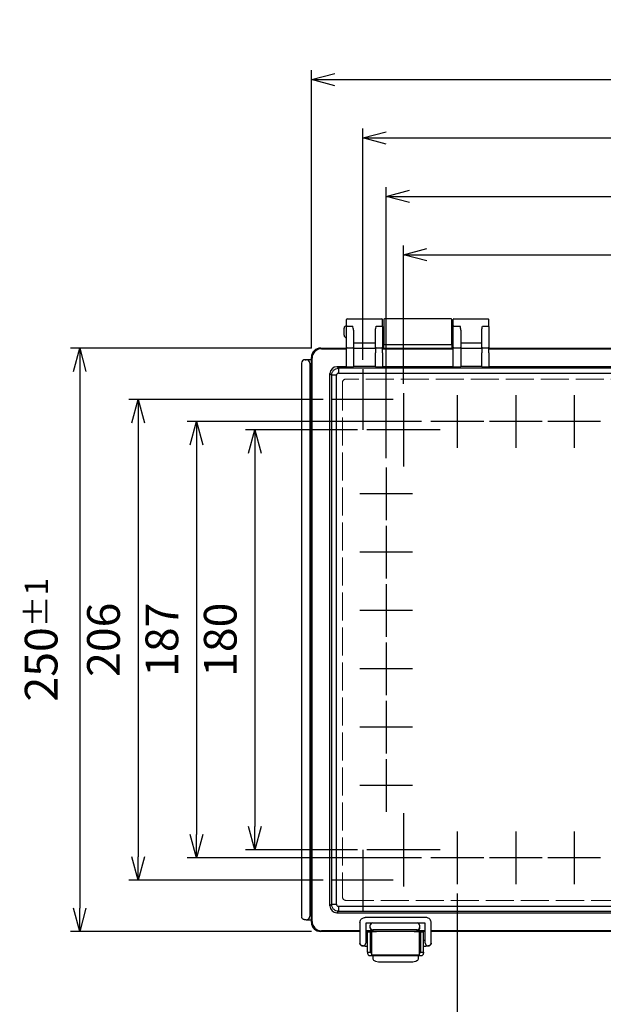
# Model space of a CAD drawing. Units: millimetres. Extents: x 0 to 3274, y 0 to 1120.
# Drawn here: x 250 to 500, y 385 to 807 of the extents above; entities that cross this region are included whole.
import ezdxf

# ---------------------------------------------------------------- set-up
doc = ezdxf.new("R2010")
doc.units = ezdxf.units.MM
doc.header["$LTSCALE"] = 4
doc.linetypes.add('AM_ISO02W050x2', pattern=[3.75, 3, -0.75])
doc.linetypes.add('AM_ISO08W050', pattern=[18, 12, -1.5, 3, -1.5])
for name, color, linetype, lineweight in [('AM_5', 3, 'Continuous', 25), ('AM_7', 4, 'AM_ISO08W050', 25), ('ﾄｯﾌﾟｶﾊﾞｰ', 7, 'Continuous', 25), ('ﾄｯﾌﾟｶﾊﾞｰ0', 7, 'AM_ISO02W050x2', 13), ('ﾎﾞﾃﾞｨｰ', 2, 'Continuous', 25), ('ﾗｯﾁ', 3, 'Continuous', 25), ('ﾗｯﾁ金具', 6, 'Continuous', 25)]:
    doc.layers.add(name, color=color, linetype=linetype, lineweight=lineweight)
doc.styles.get("Standard").update_dxf_attribs({"font": 'ISOCP.SHX', "bigfont": 'EXTFONT.SHX'})
doc.dimstyles.new('AM_ISO$0', dxfattribs={"dimscale": 4, "dimtxt": 3.5, "dimasz": 2.5, "dimexe": 1, "dimexo": 1, "dimgap": 1.5, "dimtad": 1, "dimdsep": 46, "dimtxsty": 'STANDARD', "dimblk": 'OPEN30', "dimcen": 0, "dimclrd": 3, "dimclre": 3, "dimclrt": 2, "dimadec": 0, "dimazin": 2, "dimtp": 0.1, "dimtm": 0.1, "dimtfac": 0.71, "dimtmove": 0, "dimatfit": 3, "dimldrblk": 'OPEN30', "dimfxl": 1, "dimlwd": -1, "dimlwe": -1, "dimarcsym": 0})

# ---------------------------------------------------------------- blocks, each defined once
blk = doc.blocks.new('_Open30')
at = {"color": 0, "linetype": 'ByBlock', "lineweight": -2}
for p, q in [((-1, 0.268), (0, 0)), ((0, 0), (-1, -0.268)), ((0, 0), (-1, 0))]:
    blk.add_line(p, q, dxfattribs=at)
blk = doc.blocks.new('*D102')
at = {"layer": 'AM_5', "color": 3}
for p, q in [((437.72, 432.66), (437.72, 352.44)), ((662.72, 432.66), (662.72, 352.44)), ((447.72, 356.44), (652.72, 356.44))]:
    blk.add_line(p, q, dxfattribs=at)
at = {"layer": 'Defpoints', "color": 0}
for p in [(437.72, 436.66), (662.72, 436.66), (662.72, 356.44)]:
    blk.add_point(p, dxfattribs=at)
at = {"layer": 'AM_5', "color": 3, "xscale": 10, "yscale": 10, "zscale": 10, "rotation": 180}
blk.add_blockref('_Open30', (437.72, 356.44), dxfattribs=at)
at = {"layer": 'AM_5', "color": 3, "xscale": 10, "yscale": 10, "zscale": 10}
blk.add_blockref('_Open30', (662.72, 356.44), dxfattribs=at)
at = {"layer": 'AM_5', "color": 2, "insert": (550.22, 369.45), "char_height": 14, "attachment_point": 5}
blk.add_mtext('25x9= 225', dxfattribs=at)
blk = doc.blocks.new('*D103')
at = {"layer": 'AM_5', "color": 3}
for p, q in [((414.72, 651.15), (414.72, 710.44)), ((685.72, 651.15), (685.72, 710.44)), ((424.72, 706.44), (675.72, 706.44))]:
    blk.add_line(p, q, dxfattribs=at)
at = {"layer": 'Defpoints', "color": 0}
for p in [(685.72, 706.44), (414.72, 647.15), (685.72, 647.15)]:
    blk.add_point(p, dxfattribs=at)
at = {"layer": 'AM_5', "color": 3, "xscale": 10, "yscale": 10, "zscale": 10, "rotation": 180}
blk.add_blockref('_Open30', (414.72, 706.44), dxfattribs=at)
at = {"layer": 'AM_5', "color": 3, "xscale": 10, "yscale": 10, "zscale": 10}
blk.add_blockref('_Open30', (685.72, 706.44), dxfattribs=at)
at = {"layer": 'AM_5', "color": 2, "insert": (550.22, 719.44), "char_height": 14, "attachment_point": 5}
blk.add_mtext('271', dxfattribs=at)
blk = doc.blocks.new('*D104')
at = {"layer": 'AM_5', "color": 3}
for p, q in [((407.22, 619.22), (407.22, 735.44)), ((693.22, 619.22), (693.22, 735.44)), ((417.22, 731.44), (683.22, 731.44))]:
    blk.add_line(p, q, dxfattribs=at)
at = {"layer": 'Defpoints', "color": 0}
for p in [(693.22, 731.44), (407.22, 615.22), (693.22, 615.22)]:
    blk.add_point(p, dxfattribs=at)
at = {"layer": 'AM_5', "color": 3, "xscale": 10, "yscale": 10, "zscale": 10, "rotation": 180}
blk.add_blockref('_Open30', (407.22, 731.44), dxfattribs=at)
at = {"layer": 'AM_5', "color": 3, "xscale": 10, "yscale": 10, "zscale": 10}
blk.add_blockref('_Open30', (693.22, 731.44), dxfattribs=at)
at = {"layer": 'AM_5', "color": 2, "insert": (550.22, 744.44), "char_height": 14, "attachment_point": 5}
blk.add_mtext('286', dxfattribs=at)
blk = doc.blocks.new('*D105')
at = {"layer": 'AM_5', "color": 3}
for p, q in [((397.22, 661.44), (397.22, 760.44)), ((703.22, 661.44), (703.22, 760.44)), ((407.22, 756.44), (693.22, 756.44))]:
    blk.add_line(p, q, dxfattribs=at)
at = {"layer": 'Defpoints', "color": 0}
for p in [(703.22, 756.44), (397.22, 657.44), (703.22, 657.44)]:
    blk.add_point(p, dxfattribs=at)
at = {"layer": 'AM_5', "color": 3, "xscale": 10, "yscale": 10, "zscale": 10, "rotation": 180}
blk.add_blockref('_Open30', (397.22, 756.44), dxfattribs=at)
at = {"layer": 'AM_5', "color": 3, "xscale": 10, "yscale": 10, "zscale": 10}
blk.add_blockref('_Open30', (703.22, 756.44), dxfattribs=at)
at = {"layer": 'AM_5', "color": 2, "insert": (550.22, 769.44), "char_height": 14, "attachment_point": 5}
blk.add_mtext('306', dxfattribs=at)
blk = doc.blocks.new('*D106')
at = {"layer": 'AM_5', "color": 3}
for p, q in [((375.22, 666.45), (375.22, 785.44)), ((725.22, 666.45), (725.22, 785.44)), ((385.22, 781.44), (715.22, 781.44))]:
    blk.add_line(p, q, dxfattribs=at)
at = {"layer": 'Defpoints', "color": 0}
for p in [(725.22, 781.44), (375.22, 662.45), (725.22, 662.45)]:
    blk.add_point(p, dxfattribs=at)
at = {"layer": 'AM_5', "color": 3, "xscale": 10, "yscale": 10, "zscale": 10, "rotation": 180}
blk.add_blockref('_Open30', (375.22, 781.44), dxfattribs=at)
at = {"layer": 'AM_5', "color": 3, "xscale": 10, "yscale": 10, "zscale": 10}
blk.add_blockref('_Open30', (725.22, 781.44), dxfattribs=at)
at = {"layer": 'AM_5', "color": 2, "insert": (550.22, 797.94), "char_height": 14, "attachment_point": 5}
blk.add_mtext('350{}{\\A0;{\\H1.5x;}{\\A2;\\H0.71x;\\C3;%%p1}}', dxfattribs=at)
blk = doc.blocks.new('*D107')
at = {"layer": 'AM_5', "color": 3}
for p, q in [((395.02, 631.44), (347.02, 631.44)), ((351.02, 621.44), (351.02, 461.44)), ((395.02, 451.44), (347.02, 451.44))]:
    blk.add_line(p, q, dxfattribs=at)
at = {"layer": 'Defpoints', "color": 0}
for p in [(399.02, 631.44), (351.02, 451.44), (399.02, 451.44)]:
    blk.add_point(p, dxfattribs=at)
at = {"layer": 'AM_5', "color": 3, "xscale": 10, "yscale": 10, "zscale": 10}
for p, rotation in [((351.02, 631.44), 90), ((351.02, 451.44), 270)]:
    blk.add_blockref('_Open30', p, dxfattribs=dict(at, rotation=rotation))
at = {"layer": 'AM_5', "color": 2, "insert": (338.02, 541.44), "char_height": 14, "attachment_point": 5, "rotation": 90}
blk.add_mtext('180', dxfattribs=at)
blk = doc.blocks.new('*D108')
at = {"layer": 'AM_5', "color": 3}
for p, q in [((422.44, 634.94), (322.02, 634.94)), ((326.02, 624.94), (326.02, 457.94)), ((422.44, 447.94), (322.02, 447.94))]:
    blk.add_line(p, q, dxfattribs=at)
at = {"layer": 'Defpoints', "color": 0}
for p in [(426.44, 634.94), (326.02, 447.94), (426.44, 447.94)]:
    blk.add_point(p, dxfattribs=at)
at = {"layer": 'AM_5', "color": 3, "xscale": 10, "yscale": 10, "zscale": 10}
for p, rotation in [((326.02, 634.94), 90), ((326.02, 447.94), 270)]:
    blk.add_blockref('_Open30', p, dxfattribs=dict(at, rotation=rotation))
at = {"layer": 'AM_5', "color": 2, "insert": (313.02, 541.44), "char_height": 14, "attachment_point": 5, "rotation": 90}
blk.add_mtext('187', dxfattribs=at)
blk = doc.blocks.new('*D109')
at = {"layer": 'AM_5', "color": 3}
for p, q in [((380.22, 644.44), (297.02, 644.44)), ((301.02, 634.44), (301.02, 448.44)), ((380.22, 438.44), (297.02, 438.44))]:
    blk.add_line(p, q, dxfattribs=at)
at = {"layer": 'Defpoints', "color": 0}
for p in [(384.22, 644.44), (301.02, 438.44), (384.22, 438.44)]:
    blk.add_point(p, dxfattribs=at)
at = {"layer": 'AM_5', "color": 3, "xscale": 10, "yscale": 10, "zscale": 10}
for p, rotation in [((301.02, 644.44), 90), ((301.02, 438.44), 270)]:
    blk.add_blockref('_Open30', p, dxfattribs=dict(at, rotation=rotation))
at = {"layer": 'AM_5', "color": 2, "insert": (288.02, 541.44), "char_height": 14, "attachment_point": 5, "rotation": 90}
blk.add_mtext('206', dxfattribs=at)
blk = doc.blocks.new('*D110')
at = {"layer": 'AM_5', "color": 3}
for p, q in [((375.22, 666.44), (272.02, 666.44)), ((276.02, 656.44), (276.02, 426.44)), ((375.22, 416.44), (272.02, 416.44))]:
    blk.add_line(p, q, dxfattribs=at)
at = {"layer": 'Defpoints', "color": 0}
for p in [(379.22, 666.44), (276.02, 416.44), (379.22, 416.44)]:
    blk.add_point(p, dxfattribs=at)
at = {"layer": 'AM_5', "color": 3, "xscale": 10, "yscale": 10, "zscale": 10}
for p, rotation in [((276.02, 666.44), 90), ((276.02, 416.44), 270)]:
    blk.add_blockref('_Open30', p, dxfattribs=dict(at, rotation=rotation))
at = {"layer": 'AM_5', "color": 2, "insert": (259.52, 541.44), "char_height": 14, "attachment_point": 5, "rotation": 90}
blk.add_mtext('250{}{\\A0;{\\H1.5x;}{\\A2;\\H0.71x;\\C3;%%p1}}', dxfattribs=at)

msp = doc.modelspace()

# ---------------------------------------------------------------- linework, layer by layer
at = {"layer": 'AM_7'}
for p, q in [((397.22, 657.44), (397.22, 631.44)), ((414.72, 647.15), (414.72, 615.74)), ((437.72, 646.22), (437.72, 623.66)), ((462.72, 646.22), (462.72, 623.66)), ((487.72, 646.22), (487.72, 623.66)), ((410.22, 644.44), (384.22, 644.44)), ((449, 634.94), (426.44, 634.94)), ((474, 634.94), (451.44, 634.94)), ((499, 634.94), (476.44, 634.94)), ((430.43, 631.44), (399.02, 631.44)), ((407.22, 615.22), (407.22, 592.66)), ((418.5, 603.94), (395.94, 603.94)), ((407.22, 590.22), (407.22, 567.66)), ((418.5, 578.94), (395.94, 578.94)), ((407.22, 565.22), (407.22, 542.66)), ((418.5, 553.94), (395.94, 553.94)), ((407.22, 540.22), (407.22, 517.66)), ((418.5, 528.94), (395.94, 528.94)), ((407.22, 515.22), (407.22, 492.66)), ((418.5, 503.94), (395.94, 503.94)), ((407.22, 490.22), (407.22, 467.66)), ((418.5, 478.94), (395.94, 478.94)), ((414.72, 467.15), (414.72, 435.74)), ((437.72, 459.22), (437.72, 436.66)), ((462.72, 459.22), (462.72, 436.66)), ((487.72, 459.22), (487.72, 436.66)), ((397.22, 451.44), (397.22, 425.44)), ((430.43, 451.44), (399.02, 451.44)), ((449, 447.94), (426.44, 447.94)), ((474, 447.94), (451.44, 447.94)), ((499, 447.94), (476.44, 447.94)), ((410.22, 438.44), (384.22, 438.44))]:
    msp.add_line(p, q, dxfattribs=at)
at = {"layer": 'ﾄｯﾌﾟｶﾊﾞｰ'}
for p, q in [((390.22, 675.73), (390.22, 678.64)), ((390.22, 666.46), (390.22, 675.73)), ((390.52, 678.94), (405.42, 678.94)), ((390.52, 675.86), (392.92, 675.86)), ((403.02, 675.86), (405.42, 675.86)), ((405.72, 675.73), (405.72, 678.64)), ((405.72, 675.73), (405.72, 666.46)), ((435.92, 675.73), (435.92, 678.64)), ((435.92, 666.46), (435.92, 675.73)), ((436.22, 678.94), (450.92, 678.94)), ((436.22, 675.86), (438.92, 675.86)), ((448.52, 675.86), (450.92, 675.86)), ((451.22, 675.73), (451.22, 678.64)), ((451.22, 675.73), (451.22, 666.46)), ((393.22, 674.12), (393.22, 666.46)), ((402.72, 666.46), (402.72, 674.12)), ((439.22, 674.12), (439.22, 666.46)), ((448.22, 666.46), (448.22, 674.12)), ((390.52, 666.59), (392.92, 666.59)), ((402.72, 668.54), (393.22, 668.54)), ((403.02, 666.59), (405.42, 666.59)), ((436.22, 666.59), (438.92, 666.59)), ((448.22, 668.54), (439.22, 668.54)), ((448.52, 666.59), (450.92, 666.59)), ((375.22, 420.44), (375.22, 662.45)), ((375.54, 662.13), (375.22, 662.45)), ((375.22, 661.44), (375.22, 662.44)), ((379.22, 666.44), (390.22, 666.44)), ((379.22, 666.44), (379.54, 666.12)), ((379.54, 666.12), (390.22, 666.12)), ((390.22, 664.39), (390.22, 666.46)), ((390.22, 658.4), (390.22, 664.39)), ((393.22, 666.46), (393.22, 664.39)), ((402.72, 666.31), (393.22, 666.31)), ((393.22, 664.39), (393.22, 658.4)), ((402.72, 666.46), (402.72, 664.39)), ((402.72, 658.4), (402.72, 664.39)), ((405.72, 664.39), (405.72, 666.46)), ((405.72, 666.44), (435.92, 666.44)), ((405.72, 666.12), (435.92, 666.12)), ((405.72, 664.39), (405.72, 658.4)), ((435.92, 664.39), (435.92, 666.46)), ((435.92, 658.4), (435.92, 664.39)), ((439.22, 666.46), (439.22, 664.39)), ((448.22, 666.31), (439.22, 666.31)), ((439.22, 664.39), (439.22, 658.4)), ((448.22, 666.46), (448.22, 664.39)), ((448.22, 658.4), (448.22, 664.39)), ((451.22, 664.39), (451.22, 666.46)), ((451.22, 666.44), (649.22, 666.44)), ((451.22, 666.12), (649.22, 666.12)), ((451.22, 664.39), (451.22, 658.4)), ((375.54, 420.76), (375.54, 662.13)), ((386.19, 658.46), (390.22, 658.46)), ((386.19, 658.46), (386.89, 657.76)), ((390.52, 658.39), (392.92, 658.39)), ((402.72, 658.46), (393.22, 658.46)), ((403.02, 658.39), (405.42, 658.39)), ((405.72, 658.46), (435.92, 658.46)), ((436.22, 658.39), (438.92, 658.39)), ((448.22, 658.46), (439.22, 658.46)), ((448.52, 658.39), (450.92, 658.39)), ((451.22, 658.46), (649.22, 658.46)), ((383.19, 427.42), (383.19, 655.47)), ((383.89, 654.77), (383.19, 655.47)), ((385.96, 654.77), (383.89, 654.8)), ((383.89, 654.77), (383.89, 428.12)), ((385.96, 428.11), (385.96, 654.77)), ((386.85, 657.76), (386.88, 655.69)), ((386.88, 655.69), (713.56, 655.69)), ((713.56, 657.76), (386.89, 657.76)), ((383.19, 427.42), (383.89, 428.12)), ((383.89, 428.08), (385.96, 428.11)), ((386.88, 427.19), (386.85, 425.12)), ((713.56, 427.19), (386.88, 427.19)), ((386.89, 425.12), (386.19, 424.42)), ((386.19, 424.42), (714.26, 424.42)), ((386.89, 425.12), (713.56, 425.12)), ((375.22, 421.44), (375.22, 420.44)), ((375.22, 420.44), (375.54, 420.76)), ((400.47, 419.11), (400.47, 419.15)), ((400.47, 418.1), (400.47, 419.11)), ((400.47, 417.85), (400.47, 418.1)), ((400.94, 419.96), (400.94, 419.96)), ((401.47, 420.11), (420.49, 420.11)), ((421.01, 419.96), (421.01, 419.96)), ((421.49, 419.15), (421.49, 419.11)), ((421.49, 419.11), (421.49, 418.1)), ((421.49, 418.1), (421.49, 417.85)), ((379.54, 416.76), (379.22, 416.44)), ((396.02, 416.44), (379.22, 416.44)), ((396.02, 416.76), (379.54, 416.76)), ((401.47, 416.76), (398.52, 416.76)), ((424.02, 416.44), (398.52, 416.44)), ((420.49, 417.1), (401.47, 417.1)), ((401.47, 417.1), (401.47, 416.76)), ((420.49, 416.76), (420.49, 417.1)), ((424.02, 416.76), (420.49, 416.76)), ((528.65, 416.76), (426.52, 416.76)), ((528.7, 416.44), (426.52, 416.44))]:
    msp.add_line(p, q, dxfattribs=at)
for centre, radius, start, end in [((390.52, 678.64), 0.3, 90, 180), ((405.42, 678.64), 0.3, 0, 90), ((436.22, 678.64), 0.3, 90, 180), ((450.92, 678.64), 0.3, 0, 90), ((401.47, 419.11), 1, 90, 180), ((420.49, 419.11), 1, 5.7035, 90)]:
    msp.add_arc(centre, radius, start, end, dxfattribs=at)
for centre, major_axis, ratio, start_param, end_param in [((390.52, 675.73), (-0.3, 0), 0.440517, 4.712389, 6.283185), ((405.42, 675.73), (0.3, 0), 0.440517, 0, 1.570796), ((436.22, 675.73), (-0.3, 0), 0.440517, 4.712389, 6.283185), ((450.92, 675.73), (0.3, 0), 0.440517, 0, 1.570796), ((390.52, 666.46), (-0.3, 0), 0.440517, 4.712389, 6.283185), ((392.92, 666.46), (0.3, 0), 0.440517, 0, 1.570796), ((403.02, 666.46), (-0.3, 0), 0.440517, 4.712389, 6.283185), ((405.42, 666.46), (0.3, 0), 0.440517, 0, 1.570796), ((436.22, 666.46), (-0.3, 0), 0.440517, 4.712389, 6.283185), ((438.92, 666.46), (0.3, 0), 0.440517, 0, 1.570796), ((448.52, 666.46), (-0.3, 0), 0.440517, 4.712389, 6.283185), ((450.92, 666.46), (0.3, 0), 0.440517, 0, 1.570796), ((379.23, 662.44), (-2.84, 2.84), 0.997265, 5.499157, 7.067214), ((379.54, 662.12), (-2.83, 2.83), 0.999996, 5.499157, 7.067214), ((386.19, 655.46), (2.12, -2.12), 0.998783, 2.356803, 3.926382), ((390.52, 658.4), (-0.3, 0), 0.034921, 0, 1.570796), ((392.92, 658.4), (-0.3, 0), 0.034921, 1.570796, 3.141593), ((403.02, 658.4), (0.3, 0), 0.034921, 3.141593, 4.712389), ((405.42, 658.4), (0.3, 0), 0.034921, 4.712389, 6.283185), ((436.22, 658.4), (0.3, 0), 0.034921, 3.141593, 4.712389), ((438.92, 658.4), (-0.3, 0), 0.034921, 1.570796, 3.141593), ((448.52, 658.4), (0.3, 0), 0.034921, 3.141593, 4.712389), ((450.92, 658.4), (0.3, 0), 0.034921, 4.712389, 6.283185), ((387, 654.66), (2.87, -1.25), 0.951833, 3.52149, 3.533987), ((387, 654.66), (1.25, -2.87), 0.951833, 2.749198, 2.761695), ((386.19, 427.42), (2.12, 2.12), 0.998783, 2.356803, 3.926382), ((387, 428.22), (2.87, 1.25), 0.951833, 2.749198, 2.761695), ((387, 428.22), (1.25, 2.87), 0.951833, 3.52149, 3.533987), ((379.23, 420.45), (-2.84, -2.84), 0.997265, 5.499157, 7.067214), ((379.54, 420.76), (-2.83, -2.83), 0.999996, 5.499157, 7.067214), ((401.47, 419.15), (0, -1), 0.999962, 3.764413, 4.712389), ((401.47, 418.1), (0, -1), 0.999992, 4.712389, 6.283185), ((420.49, 418.1), (0, -1), 0.999992, 0, 1.471252), ((420.49, 419.15), (0, 1), 0.999962, 4.712389, 5.660365)]:
    msp.add_ellipse(centre, major_axis=major_axis, ratio=ratio, start_param=start_param, end_param=end_param, dxfattribs=at)
for points, knots in [([(393.22, 674.12), (393.22, 674.41), (393.18, 674.72), (393.06, 675.32), (392.99, 675.61), (392.92, 675.86)], [0.345681, 0.345681, 0.345681, 0.345681, 0.433242, 0.433242, 0.5208031, 0.5208031, 0.5208031, 0.5208031]), ([(402.72, 674.12), (402.72, 674.41), (402.77, 674.72), (402.88, 675.32), (402.96, 675.61), (403.02, 675.86)], [-0.1751221, -0.1751221, -0.1751221, -0.1751221, -0.0875611, -0.0875611, 0, 0, 0, 0]), ([(439.22, 674.12), (439.22, 674.41), (439.18, 674.72), (439.06, 675.32), (438.99, 675.61), (438.92, 675.86)], [0.345681, 0.345681, 0.345681, 0.345681, 0.433242, 0.433242, 0.5208031, 0.5208031, 0.5208031, 0.5208031]), ([(448.22, 674.12), (448.22, 674.41), (448.26, 674.72), (448.38, 675.32), (448.45, 675.61), (448.52, 675.86)], [-0.1751221, -0.1751221, -0.1751221, -0.1751221, -0.0875611, -0.0875611, 0, 0, 0, 0]), ([(383.89, 654.8), (383.89, 655.16), (383.96, 655.55), (384.27, 656.28), (384.49, 656.61), (385.04, 657.17), (385.37, 657.39), (386.11, 657.69), (386.49, 657.76), (386.85, 657.76)], [-0.4244864, -0.4244864, -0.4244864, -0.4244864, -0.3163571, -0.3163571, -0.2122409, -0.2122409, -0.1081244, -0.1081244, 0, 0, 0, 0]), ([(386.88, 655.69), (386.83, 655.69), (386.79, 655.68), (386.68, 655.66), (386.63, 655.65), (386.46, 655.57), (386.35, 655.49), (386.16, 655.31), (386.08, 655.2), (386.01, 655.02), (385.99, 654.97), (385.97, 654.87), (385.96, 654.82), (385.96, 654.77)], [-0.1409408, -0.1409408, -0.1409408, -0.1409408, -0.1265215, -0.1265215, -0.1096461, -0.1096461, -0.0704704, -0.0704704, -0.0312946, -0.0312946, -0.0144192, -0.0144192, 0, 0, 0, 0]), ([(386.85, 425.12), (386.49, 425.12), (386.11, 425.19), (385.37, 425.5), (385.04, 425.71), (384.49, 426.27), (384.27, 426.6), (383.96, 427.34), (383.89, 427.72), (383.89, 428.08)], [-0.4244864, -0.4244864, -0.4244864, -0.4244864, -0.3163571, -0.3163571, -0.2122409, -0.2122409, -0.1081244, -0.1081244, 0, 0, 0, 0]), ([(385.96, 428.11), (385.96, 428.06), (385.97, 428.01), (385.99, 427.91), (386.01, 427.86), (386.08, 427.69), (386.16, 427.58), (386.35, 427.39), (386.46, 427.31), (386.63, 427.24), (386.68, 427.22), (386.79, 427.2), (386.83, 427.19), (386.88, 427.19)], [-0.1409408, -0.1409408, -0.1409408, -0.1409408, -0.1265215, -0.1265215, -0.1096461, -0.1096461, -0.0704704, -0.0704704, -0.0312946, -0.0312946, -0.0144192, -0.0144192, 0, 0, 0, 0]), ([(400.47, 417.85), (400.47, 417.72), (400.49, 417.58), (400.58, 417.34), (400.65, 417.24), (400.81, 417.04), (400.93, 416.94), (401.2, 416.81), (401.34, 416.77), (401.47, 416.76)], [0.5344454, 0.5344454, 0.5344454, 0.5344454, 0.5797861, 0.5797861, 0.6251268, 0.6251268, 0.6916556, 0.6916556, 0.7581844, 0.7581844, 0.7581844, 0.7581844]), ([(421.49, 417.85), (421.49, 417.72), (421.46, 417.58), (421.37, 417.34), (421.3, 417.24), (421.14, 417.04), (421.02, 416.94), (420.75, 416.81), (420.61, 416.77), (420.49, 416.76)], [-0.223739, -0.223739, -0.223739, -0.223739, -0.1783983, -0.1783983, -0.1330576, -0.1330576, -0.0665288, -0.0665288, 0, 0, 0, 0]), ([(421.48, 419.21), (421.48, 419.2), (421.48, 419.19), (421.48, 419.18), (421.48, 419.17), (421.48, 419.15), (421.48, 419.14), (421.49, 419.13), (421.49, 419.13), (421.49, 419.12), (421.49, 419.12), (421.49, 419.11)], [0, 0, 0, 0, 0.00002491391, 0.00002491391, 0.00004951847, 0.00004951847, 0.00007829856, 0.00007829856, 0.00008923512, 0.00008923512, 0.0000995797, 0.0000995797, 0.0000995797, 0.0000995797]), ([(421.48, 418), (421.48, 418.01), (421.48, 418.01), (421.48, 418.03), (421.48, 418.04), (421.48, 418.06), (421.48, 418.07), (421.49, 418.08), (421.49, 418.08), (421.49, 418.09), (421.49, 418.09), (421.49, 418.1)], [0, 0, 0, 0, 0.0000248845, 0.0000248845, 0.00004952342, 0.00004952342, 0.00007826816, 0.00007826816, 0.00008920145, 0.00008920145, 0.00009955861, 0.00009955861, 0.00009955861, 0.00009955861])]:
    msp.add_open_spline(points, degree=3, knots=knots, dxfattribs=at)
at = {"layer": 'ﾄｯﾌﾟｶﾊﾞｰ0'}
for p, q in [((388.54, 651.67), (388.54, 431.21)), ((710.48, 653.1), (389.97, 653.1)), ((389.97, 429.78), (710.48, 429.78))]:
    msp.add_line(p, q, dxfattribs=at)
for points in [[(389.97, 653.1), (389.2, 653.12), (388.52, 652.44), (388.54, 651.67)], [(388.54, 431.21), (388.52, 430.45), (389.2, 429.76), (389.97, 429.78)]]:
    msp.add_open_spline(points, degree=3, dxfattribs=at)
at = {"layer": 'ﾎﾞﾃﾞｨｰ'}
for p, q in [((405.72, 675.44), (406.22, 675.44)), ((406.22, 678.64), (406.22, 668.24)), ((435.12, 678.94), (406.52, 678.94)), ((435.42, 668.24), (435.42, 678.64)), ((435.42, 675.44), (435.92, 675.44)), ((389.22, 671.94), (389.22, 674.94)), ((405.72, 671.44), (406.22, 671.44)), ((435.42, 671.44), (435.92, 671.44)), ((406.22, 666.44), (406.22, 668.24)), ((406.52, 667.94), (435.12, 667.94)), ((435.42, 668.24), (435.42, 666.44)), ((371.02, 659.94), (371.02, 422.94)), ((375.22, 661.44), (372.52, 661.44)), ((372.52, 661.44), (372.52, 661.44)), ((372.52, 661.44), (372.65, 661.44)), ((372.65, 661.44), (372.89, 661.44)), ((372.89, 661.44), (373.02, 661.44)), ((374.52, 659.94), (374.52, 422.94)), ((373.02, 421.44), (372.52, 421.44)), ((373.03, 421.44), (375.22, 421.44))]:
    msp.add_line(p, q, dxfattribs=at)
for centre, radius, start, end in [((390.22, 674.94), 1, 90, 180), ((406.52, 678.64), 0.3, 90, 180), ((435.12, 678.64), 0.3, 0, 90), ((390.22, 671.94), 1, 180, 270), ((406.52, 668.24), 0.3, 180, 270), ((435.12, 668.24), 0.3, 270, 0)]:
    msp.add_arc(centre, radius, start, end, dxfattribs=at)
for centre, major_axis, ratio, start_param, end_param in [((372.52, 659.94), (1.5, 0), 0.999848, 1.571348, 3.141957), ((373.02, 659.94), (-1.5, 0), 0.999848, 3.141593, 4.712389), ((372.52, 422.94), (-0.04, -1.5), 0.999865, 4.736913, 4.836461), ((373.02, 422.94), (0.67, -1.34), 0.999239, 5.826017, 7.390151), ((373.02, 422.94), (0.67, -1.34), 0.999239, 5.819964, 5.826017)]:
    msp.add_ellipse(centre, major_axis=major_axis, ratio=ratio, start_param=start_param, end_param=end_param, dxfattribs=at)
msp.add_open_spline([(372.52, 421.44), (372.46, 421.44), (372.39, 421.45), (372.33, 421.45), (372.16, 421.48), (371.99, 421.53), (371.85, 421.6), (371.71, 421.67), (371.57, 421.77), (371.45, 421.89), (371.33, 422.02), (371.23, 422.16), (371.16, 422.3), (371.1, 422.45), (371.05, 422.62), (371.03, 422.79)], degree=3, knots=[2.0342402, 2.0342402, 2.0342402, 2.0342402, 2.0522453, 2.0522453, 2.0522453, 2.1001055, 2.1001055, 2.1001055, 2.147966, 2.147966, 2.147966, 2.1958264, 2.1958264, 2.1958264, 2.2441727, 2.2441727, 2.2441727, 2.2441727], dxfattribs=at)
at = {"layer": 'ﾗｯﾁ'}
for p, q in [((403.17, 416.34), (400.97, 416.34)), ((400.97, 416.34), (400.97, 406.34)), ((403.17, 416.34), (403.17, 416.44)), ((419.27, 416.44), (419.27, 416.34)), ((421.47, 416.34), (419.27, 416.34)), ((421.47, 406.34), (421.47, 416.34)), ((421.47, 406.34), (400.97, 406.34))]:
    msp.add_line(p, q, dxfattribs=at)
at = {"layer": 'ﾗｯﾁ金具'}
for p, q in [((424.27, 422.46), (398.27, 422.46)), ((396.02, 420.21), (396.02, 411.5)), ((398.52, 419.96), (398.52, 411.5)), ((400.94, 419.96), (398.52, 419.96)), ((424.02, 419.96), (421.01, 419.96)), ((424.02, 411.5), (424.02, 419.96)), ((426.52, 411.5), (426.52, 420.21)), ((400.47, 416.09), (399.27, 416.09)), ((399.27, 407.59), (399.27, 416.09)), ((400.47, 416.09), (400.47, 407.59)), ((423.27, 416.09), (422.07, 416.09)), ((422.07, 407.59), (422.07, 416.09)), ((423.27, 407.59), (423.27, 416.09)), ((398.27, 410.21), (399.27, 410.21)), ((398.52, 412.71), (399.27, 412.71)), ((400.47, 412.79), (400.97, 412.79)), ((400.47, 409.89), (400.97, 409.89)), ((421.47, 412.79), (422.07, 412.79)), ((421.47, 409.89), (422.07, 409.89)), ((423.27, 412.71), (424.02, 412.71)), ((423.27, 410.21), (424.27, 410.21)), ((399.27, 407.59), (399.27, 407.09)), ((399.27, 407.59), (400.47, 407.59)), ((400.27, 406.09), (422.27, 406.09)), ((400.47, 407.29), (400.47, 407.59)), ((400.97, 407.29), (400.47, 407.29)), ((401.47, 406.09), (401.47, 404.72)), ((421.07, 404.72), (421.07, 406.09)), ((422.07, 407.29), (421.47, 407.29)), ((422.07, 407.59), (422.07, 407.29)), ((422.07, 407.59), (423.27, 407.59)), ((423.27, 407.59), (423.27, 407.09)), ((405.47, 403.39), (417.07, 403.39))]:
    msp.add_line(p, q, dxfattribs=at)
for centre, start, end in [((400.27, 407.09), 180, 270), ((422.27, 407.09), 270, 0)]:
    msp.add_arc(centre, 1, start, end, dxfattribs=at)
for centre, major_axis, ratio, start_param, end_param in [((397.27, 411.5), (-1.25, 0), 0.999391, 0, 2.498092), ((397.27, 411.46), (-0.899, -0.899), 0.965689, 1.730147, 2.373648), ((425.27, 411.46), (0.899, -0.899), 0.965689, 3.909538, 4.553039), ((425.27, 411.5), (1.25, 0), 0.999391, 3.785094, 6.283185), ((405.47, 404.72), (-4, 0), 0.3332, 0, 1.570796), ((417.07, 404.72), (-4, 0), 0.3332, 1.570796, 3.141593)]:
    msp.add_ellipse(centre, major_axis=major_axis, ratio=ratio, start_param=start_param, end_param=end_param, dxfattribs=at)
for points, knots in [([(396.02, 420.21), (396.02, 420.45), (396.06, 420.69), (396.21, 421.13), (396.31, 421.35), (396.59, 421.73), (396.76, 421.9), (397.14, 422.17), (397.35, 422.28), (397.8, 422.43), (398.04, 422.46), (398.27, 422.46)], [3.141593, 3.141593, 3.141593, 3.141593, 3.455752, 3.455752, 3.769911, 3.769911, 4.08407, 4.08407, 4.39823, 4.39823, 4.712389, 4.712389, 4.712389, 4.712389]), ([(426.52, 420.21), (426.52, 420.45), (426.48, 420.69), (426.34, 421.13), (426.23, 421.35), (425.95, 421.73), (425.79, 421.9), (425.4, 422.17), (425.19, 422.28), (424.74, 422.43), (424.51, 422.46), (424.27, 422.46)], [0, 0, 0, 0, 0.314159, 0.314159, 0.628319, 0.628319, 0.942478, 0.942478, 1.256637, 1.256637, 1.570796, 1.570796, 1.570796, 1.570796]), ([(398.27, 410.21), (398.15, 410.21), (398.04, 410.21), (397.81, 410.21), (397.71, 410.22), (397.52, 410.22), (397.43, 410.23), (397.31, 410.23), (397.27, 410.23), (397.19, 410.24), (397.16, 410.25), (397.08, 410.26), (397.04, 410.26), (396.95, 410.28), (396.91, 410.3), (396.8, 410.34), (396.74, 410.36), (396.59, 410.45), (396.5, 410.51), (396.32, 410.67), (396.24, 410.78), (396.11, 411.01), (396.07, 411.13), (396.03, 411.34), (396.02, 411.42), (396.02, 411.5)], [0, 0, 0, 0, 0.0353164, 0.0353164, 0.0701568, 0.0701568, 0.1064409, 0.1064409, 0.1284244, 0.1284244, 0.144942, 0.144942, 0.1595413, 0.1595413, 0.1744231, 0.1744231, 0.1946121, 0.1946121, 0.2269554, 0.2269554, 0.2659578, 0.2659578, 0.3058365, 0.3058365, 0.3290174, 0.3290174, 0.3290174, 0.3290174]), ([(426.52, 411.5), (426.52, 411.36), (426.5, 411.22), (426.41, 410.97), (426.35, 410.85), (426.19, 410.64), (426.09, 410.54), (425.93, 410.43), (425.87, 410.4), (425.76, 410.34), (425.7, 410.32), (425.6, 410.29), (425.55, 410.27), (425.46, 410.26), (425.42, 410.25), (425.34, 410.24), (425.31, 410.24), (425.18, 410.23), (425.07, 410.22), (424.87, 410.22), (424.79, 410.22), (424.6, 410.21), (424.47, 410.21), (424.32, 410.21), (424.3, 410.21), (424.27, 410.21)], [0, 0, 0, 0, 0.0406078, 0.0406078, 0.0804806, 0.0804806, 0.12038, 0.12038, 0.1400004, 0.1400004, 0.1588996, 0.1588996, 0.1735049, 0.1735049, 0.1913206, 0.1913206, 0.2078585, 0.2078585, 0.2577684, 0.2577684, 0.2840406, 0.2840406, 0.3211525, 0.3211525, 0.3288633, 0.3288633, 0.3288633, 0.3288633])]:
    msp.add_open_spline(points, degree=3, knots=knots, dxfattribs=at)

# ---------------------------------------------------------------- dimensions: what is measured, and where the dimension line sits
at = {"layer": 'AM_5'}
for base, p1, p2, angle, picture, middle in [((725.22, 781.44), (375.22, 662.45), (725.22, 662.45), 0, '*D106', (550.22, 797.94)), ((276.02, 416.44), (379.22, 666.44), (379.22, 416.44), 90, '*D110', (259.52, 541.44))]:
    dim = msp.add_linear_dim(base=base, p1=p1, p2=p2, angle=angle, text='<>{}{\\A0;{\\H1.5x;}{\\A2;\\H0.71x;\\C3;%%p1}}', dimstyle='AM_ISO$0', override={"dimdec": 1, "dimtp": 1, "dimtm": 1, "dimtdec": 3, "dimtzin": 8}, dxfattribs=at)
    dim.commit()
    dim.dimension.update_dxf_attribs({"geometry": picture, "text_midpoint": middle})
for base, p1, p2, picture, middle in [((703.22, 756.44), (397.22, 657.44), (703.22, 657.44), '*D105', (550.22, 769.44)), ((693.22, 731.44), (407.22, 615.22), (693.22, 615.22), '*D104', (550.22, 744.44)), ((685.72, 706.44), (414.72, 647.15), (685.72, 647.15), '*D103', (550.22, 719.44))]:
    dim = msp.add_linear_dim(base=base, p1=p1, p2=p2, dimstyle='AM_ISO$0', override={"dimdec": 1}, dxfattribs=at)
    dim.commit()
    dim.dimension.update_dxf_attribs({"geometry": picture, "text_midpoint": middle})
for base, p1, p2, picture, middle in [((301.02, 438.44), (384.22, 644.44), (384.22, 438.44), '*D109', (288.02, 541.44)), ((326.02, 447.94), (426.44, 634.94), (426.44, 447.94), '*D108', (313.02, 541.44)), ((351.02, 451.44), (399.02, 631.44), (399.02, 451.44), '*D107', (338.02, 541.44))]:
    dim = msp.add_linear_dim(base=base, p1=p1, p2=p2, angle=90, dimstyle='AM_ISO$0', override={"dimdec": 1}, dxfattribs=at)
    dim.commit()
    dim.dimension.update_dxf_attribs({"geometry": picture, "text_midpoint": middle})
dim = msp.add_linear_dim(base=(662.72, 356.44), p1=(437.72, 436.66), p2=(662.72, 436.66), text='25x9= <>', dimstyle='AM_ISO$0', override={"dimdec": 1}, dxfattribs=at)
dim.commit()
dim.dimension.update_dxf_attribs({"geometry": '*D102', "text_midpoint": (550.22, 369.45)})

doc.saveas('drawing.dxf')
